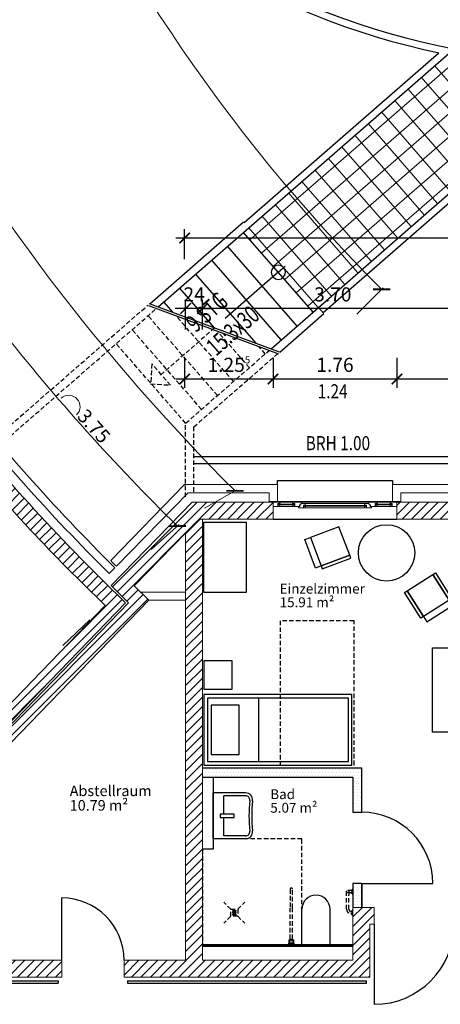
# Model space of a CAD drawing. Units: millimetres. Extents: x -8526732 to -8447603, y 1320045 to 1412350.
# Drawn here: x -8476396 to -8470425, y 1337788 to 1351761 of the extents above; entities that cross this region are included whole.
import ezdxf
from ezdxf.enums import TextEntityAlignment as Align

# ---------------------------------------------------------------- set-up
doc = ezdxf.new("R2010")
doc.units = ezdxf.units.MM
doc.header["$LTSCALE"] = 20
doc.linetypes.add('RIB_LT_4_S2_C0', pattern=[0])
doc.linetypes.add('VERDECKT', pattern=[9.525, 6.35, -3.175])
for name, color, linetype in [('A_AUSSENANLAGEN', 8, 'Continuous'), ('A_Bemassung', 28, 'Continuous'), ('A_FENSTER', 45, 'Continuous'), ('A_HANDLAUF', 12, 'Continuous'), ('A_MOEBEL', 28, 'Continuous'), ('A_SYMBOL-SANITAER', 127, 'Continuous'), ('A_TEXT', 7, 'Continuous'), ('A_TEXT @ 0.25', 7, 'Continuous'), ('A_TREPPE', 38, 'Continuous'), ('A_TUER', 46, 'Continuous'), ('A_WAND SANIERUNG', 1, 'Continuous'), ('A_WAND SANIERUNG @ 1', 1, 'Continuous'), ('A_WAND-DAEMMUNG', 4, 'Continuous'), ('A_WAND-I-LEICHT', 134, 'Continuous'), ('A_WAND-I-TRAGEND', 102, 'Continuous'), ('A_WAND-I_TR_SCHRAFF', 142, 'Continuous'), ('A_WAND-LEICHT', 102, 'Continuous'), ('A_WAND_A_TR_SCHRAFF', 133, 'Continuous'), ('A_WAND_A_TRAGEND', 244, 'Continuous')]:
    doc.layers.add(name, color=color, linetype=linetype)
for name, color, linetype, lineweight in [('A_Raum-Txt-Name', 7, 'Continuous', 18), ('A_Raum-Txt-Nummer', 7, 'Continuous', 18), ('A_Raum-Txt-Werte', 7, 'Continuous', 18), ('A_SCHRAFFUR', 8, 'Continuous', 0)]:
    doc.layers.add(name, color=color, linetype=linetype, lineweight=lineweight)
doc.styles.add('BemIsocpeur', font='isocpeur.ttf')
doc.styles.add('Isocp', font='isocp.shx', dxfattribs={"width": 0.8})

# ---------------------------------------------------------------- blocks, each defined once
blk = doc.blocks.new('BAUTEILLISTEN_Raum_1_100')
at = {"layer": 'A_Raum-Txt-Name', "color": 0, "linetype": 'ByBlock', "style": 'BemIsocpeur'}
blk.add_attdef('RAUM:NAME', (0, -1.1), '', height=0.8, dxfattribs=at)
at = {"layer": 'A_Raum-Txt-Nummer', "color": 0, "linetype": 'ByBlock', "style": 'BemIsocpeur'}
blk.add_attdef('RAUM:NUMMER', (0, 0), '', height=0.8, dxfattribs=at)
at = {"layer": 'A_Raum-Txt-Werte', "color": 0, "linetype": 'ByBlock', "style": 'BemIsocpeur'}
blk.add_attdef('RAUM:NETTOFLÄCHE', (0, -2.2), '', height=0.8, dxfattribs=at)
blk = doc.blocks.new('*U22')
at = {"layer": 'A_TEXT @ 0.25', "color": 7, "linetype": 'Continuous', "lineweight": 15, "ltscale": 2}
ref = blk.add_blockref('BAUTEILLISTEN_Raum_1_100', (0, 0), dxfattribs=dict(at, xscale=0.25, yscale=0.25, zscale=0.25))
ref.add_attrib('RAUM:NETTOFLÄCHE', '10.79 m²', (0, -0.55), dxfattribs={"layer": 'A_Raum-Txt-Werte', "color": 0, "linetype": 'ByBlock', "height": 0.2, "style": 'BemIsocpeur'})
ref.add_attrib('RAUM:NAME', 'Abstellraum', (0, -0.275), dxfattribs={"layer": 'A_Raum-Txt-Name', "color": 0, "linetype": 'ByBlock', "height": 0.2, "style": 'BemIsocpeur'})
blk = doc.blocks.new('_ArchTick')
at = {"color": 0, "const_width": 0.15}
blk.add_lwpolyline([(-0.5, -0.5), (0.5, 0.5)], dxfattribs=at)

msp = doc.modelspace()

# ---------------------------------------------------------------- hatches: boundary and pattern name
h = msp.add_hatch()
h.set_pattern_fill('DOTS', color=256, scale=25)
h.set_pattern_definition([(0, (-8472829.774, 1370324.847), (19.84375, 39.6875), [0, -39.6875])])
h.paths.add_polyline_path([(-8471540.1321, 1341137.623), (-8473800.1325, 1341137.6236), (-8473800.1325, 1341012.6236), (-8471665.1322, 1341012.623), (-8471665.1323, 1340512.6233), (-8471540.1323, 1340512.6233)])
h.paths.add_polyline_path([(-8471540.1325, 1339502.6233), (-8471665.1325, 1339502.6233), (-8471665.1325, 1339162.6258), (-8471540.1326, 1339162.6258)])
at = {"layer": 'A_SCHRAFFUR'}
h = msp.add_hatch(dxfattribs=at)
h.set_pattern_fill('ANSI37', scale=2000, angle=94, style=0)
h.set_pattern_definition([(221, (-8515632.38, 1337857.11), (-164.0148, 188.6774), []), (131, (-8515632.38, 1337857.11), (188.6774, 164.0148), [])])
edge = h.paths.add_edge_path()
edge.add_line((-8473217.7305, 1348751.0808), (-8472231.6337, 1347620.7679))
edge.add_line((-8472231.6337, 1347620.7679), (-8468171.8024, 1351162.6234))
edge.add_arc((-8468253.9847, 1361699.9379), 10537.6349, 259.18671083, 270.44685051, ccw=False)
edge.add_line((-8470230.9413, 1351349.4117), (-8473217.7305, 1348751.0808))
at = {"layer": 'A_WAND-I_TR_SCHRAFF', "lineweight": 15, "ltscale": 2}
h = msp.add_hatch(dxfattribs=at)
h.set_pattern_fill('ANSI31', scale=30, style=0)
h.set_pattern_definition([(45, (-8481425.13, 1329537.62), (-67.3519, 67.3519), [])])
h.paths.add_polyline_path([(-8471425.1344, 1338922.6262), (-8471362.6344, 1338922.6262), (-8471362.6344, 1339162.6262), (-8471665.1344, 1339162.6262), (-8471665.1344, 1338412.6262), (-8473800.1344, 1338412.6262), (-8473800.1344, 1344672.6242), (-8473847.9174, 1344672.6242), (-8474040.1344, 1344475.3081), (-8474040.1344, 1338412.6262), (-8474915.1344, 1338412.6262), (-8474915.1344, 1338172.6262), (-8471425.1344, 1338172.6262)])
h = msp.add_hatch(dxfattribs=at)
h.set_pattern_fill('ANSI31', scale=30, style=0)
h.set_pattern_definition([(45, (-8481425.13, 1329537.62), (-67.3519, 67.3519), [])])
h.paths.add_polyline_path([(-8475800.1325, 1338172.6258), (-8475800.1325, 1338412.6258), (-8477665.2265, 1338412.6258), (-8477665.2265, 1338172.6258)])
at = {"layer": 'A_WAND_A_TR_SCHRAFF', "lineweight": 15, "ltscale": 2}
h = msp.add_hatch(dxfattribs=at)
h.set_pattern_fill('ANSI31', scale=30, style=0)
h.set_pattern_definition([(45, (-8479968.77, 1338371.36), (-67.3519, 67.3519), [])])
edge = h.paths.add_edge_path()
edge.add_line((-8477622.4295, 1346495.4428), (-8477805.9625, 1346349.6768))
edge.add_arc((-8450062.8103, 1367925.5122), 35145.4005, 217.87218833, 218.40094319)
edge.add_arc((-8450078.4854, 1367913.0877), 35125.3986, 218.40094307, 218.92989865)
edge.add_arc((-8456176.7708, 1363309.2479), 27489.6803, 219.45217338, 223.10830749)
edge.add_arc((-8456419.5449, 1363089.1195), 27162.0091, 223.11927469, 226.31291188)
edge.add_line((-8475180.8735, 1343447.6508), (-8479968.7655, 1338496.3908))
edge.add_line((-8479968.7655, 1338496.3908), (-8479839.2785, 1338371.3558))
edge.add_line((-8474893.2855, 1343486.1118), (-8479839.2785, 1338371.3558))
edge.add_arc((-8454357.3732, 1364852.1978), 29635.0013, 225.51799444, 226.13501111, ccw=False)
edge.add_arc((-8454357.3732, 1364852.1978), 29635.0013, 218.27438889, 225.51799444, ccw=False)
h = msp.add_hatch(dxfattribs=at)
h.set_pattern_fill('ANSI31', scale=30, style=0)
h.set_pattern_definition([(45, (-8514392.37, 1329047.62), (-67.35192, 67.35192), [])])
h.paths.add_polyline_path([(-8474852.0475, 1343485.5988), (-8479817.6525, 1338350.5629, 0.0012245152), (-8479687.541, 1338226.1753), (-8476665.1325, 1341351.7118), (-8474564.5525, 1343523.9648), (-8474768.8315, 1343727.2778), (-8473847.9155, 1344672.6238), (-8472800.1325, 1344672.6238), (-8472800.1325, 1344912.6238), (-8473949.1735, 1344912.6238), (-8475099.4495, 1343731.8318)])
h = msp.add_hatch(dxfattribs=at)
h.set_pattern_fill('ANSI31', scale=30, style=0)
h.set_pattern_definition([(45, (-8483435.13, 1328297.63), (-67.35192, 67.35192), [])])
h.paths.add_polyline_path([(-8469987.6325, 1344672.6238), (-8468925.1325, 1344672.6238), (-8468925.1325, 1344912.6238), (-8471040.1325, 1344912.6238), (-8471040.1325, 1344672.6238)])

# ---------------------------------------------------------------- linework, layer by layer
at = {"color": 7, "const_width": 26.25}
for points in [[(-8471382.1409, 1347934.2639), (-8471134.6535, 1347934.3871)], [(-8473463.0318, 1345074.3119), (-8473215.5445, 1345074.4352)], [(-8474281.2744, 1344572.7897), (-8474033.7971, 1344575.0271)]]:
    msp.add_lwpolyline(points, dxfattribs=at)
at = {"layer": 'A_AUSSENANLAGEN', "color": 7, "linetype": 'Continuous'}
for p, q in [((-8473208.1204, 1348882.1542), (-8470447.1424, 1351290.8832)), ((-8473142.3804, 1348806.8002), (-8470228.4804, 1351348.9422)), ((-8472338.0264, 1347517.9282), (-8468160.3364, 1351162.6242)), ((-8472090.5404, 1347601.1322), (-8468122.8454, 1351062.6242)), ((-8473925.1344, 1345562.6242), (-8453876.0605, 1345562.6242)), ((-8473925.1344, 1345462.6242), (-8453775.1344, 1345462.6242))]:
    msp.add_line(p, q, dxfattribs=at)
for points in [[(-8478859.2254, 1361662.6242, 0.354551), (-8470447.1424, 1351290.8828)], [(-8478759.2254, 1361662.6242, 0.359974), (-8470228.4803, 1351348.9423)]]:
    msp.add_lwpolyline(points, format="xyb", dxfattribs=at)
at = {"layer": 'A_Bemassung', "color": 7, "linetype": 'Continuous', "lineweight": -3, "ltscale": 2}
for p, q in [((-8474054.6475, 1348362.6238), (-8474054.6475, 1348787.6238)), ((-8454050.1325, 1348662.6238), (-8474179.6475, 1348662.6238)), ((-8474040.1325, 1347362.6238), (-8474040.1325, 1347787.6238)), ((-8473800.1325, 1347362.6238), (-8473800.1325, 1347787.6238)), ((-8473800.1325, 1347362.6238), (-8473800.1325, 1347787.6238)), ((-8474040.1325, 1347662.6238), (-8474190.1325, 1347662.6238)), ((-8473800.1325, 1347662.6238), (-8474040.1325, 1347662.6238)), ((-8469977.6325, 1347662.6238), (-8473925.1325, 1347662.6238)), ((-8473800.1325, 1347662.6238), (-8473650.1325, 1347662.6238)), ((-8474054.6475, 1346962.6238), (-8474054.6475, 1346537.6238)), ((-8472800.1325, 1346962.6238), (-8472800.1325, 1346537.6238)), ((-8472800.1325, 1346962.6238), (-8472800.1325, 1346537.6238)), ((-8471040.1325, 1346962.6238), (-8471040.1325, 1346537.6238)), ((-8471040.1325, 1346962.6238), (-8471040.1325, 1346537.6238)), ((-8474179.6475, 1346662.6238), (-8472675.1325, 1346662.6238)), ((-8472925.1325, 1346662.6238), (-8470915.1325, 1346662.6238)), ((-8471165.1325, 1346662.6238), (-8468800.1325, 1346662.6238))]:
    msp.add_line(p, q, dxfattribs=at)
at = {"layer": 'A_Bemassung', "color": 7, "lineweight": 15, "ltscale": 2}
for p, q in [((-8471611.7744, 1347580.596), (-8471236.3111, 1347956.4336)), ((-8473774.4293, 1344828.0969), (-8473312.0918, 1345089.7658)), ((-8474529.7137, 1344240.0168), (-8474134.2747, 1344594.7766)), ((-8475398.1898, 1343244.1236), (-8475785.9406, 1342880.9764))]:
    msp.add_line(p, q, dxfattribs=at)
for centre, radius, start, end in [((-8454357.3715, 1364852.1988), 23913.5758, 134.97146531, 225.02853469), ((-8452571.3086, 1365863.0562), 29385.0013, 193.98852669, 225.02853469), ((-8453392.7281, 1365717.6087), 29635.0013, 218.27441114, 225.51796084)]:
    msp.add_arc(centre, radius, start, end, dxfattribs=at)
at = {"layer": 'A_Bemassung', "color": 7, "linetype": 'Continuous', "lineweight": 15, "ltscale": 2}
msp.add_arc((-8475698.6901, 1346270.536), 160, 311.8961704, 131.8961704, dxfattribs=at)
at = {"layer": 'A_FENSTER', "color": 7}
for points in [[(-8472737.5925, 1345162.6238), (-8472737.5925, 1345222.6238), (-8471102.6725, 1345222.6238), (-8471102.6725, 1345162.6238)], [(-8472737.5925, 1344922.6238), (-8471102.6725, 1344922.6238)], [(-8472800.1325, 1344672.6238), (-8471040.1325, 1344672.6238)]]:
    msp.add_lwpolyline(points, dxfattribs=at)
at = {"layer": 'A_FENSTER', "color": 7, "lineweight": 15, "ltscale": 2}
for points in [[(-8472800.1325, 1344912.6238), (-8472800.1325, 1344852.6208)], [(-8472800.1325, 1344912.6238), (-8472707.1225, 1344912.6228)], [(-8472800.1325, 1344852.6208), (-8472729.6775, 1344852.6208)], [(-8472757.6575, 1344852.6198), (-8472800.1325, 1344852.6208)], [(-8472729.6785, 1344852.6198), (-8472729.6775, 1344892.6198)], [(-8472729.6785, 1344887.6208), (-8472492.5765, 1344887.6208)], [(-8472729.6785, 1344877.6218), (-8472492.5765, 1344877.6218)], [(-8472729.6785, 1344857.7738), (-8472725.8765, 1344857.7738)], [(-8472700.1325, 1344892.6328), (-8472729.6775, 1344892.6198)], [(-8472700.1335, 1344872.6118), (-8472729.6775, 1344872.6198)], [(-8472725.8765, 1344857.7738), (-8472725.8765, 1344852.6218)], [(-8472725.8765, 1344852.6218), (-8472707.1225, 1344852.6208)], [(-8472700.1325, 1344892.6328), (-8472707.1225, 1344912.6228)], [(-8472700.1335, 1344872.6118), (-8472707.1225, 1344852.6208)], [(-8472707.1225, 1344852.6208), (-8472515.1315, 1344852.6188)], [(-8472707.1215, 1344912.6208), (-8472515.1305, 1344912.6198)], [(-8472522.1215, 1344892.6308), (-8472515.1315, 1344912.6208)], [(-8472522.1215, 1344892.6308), (-8472492.5765, 1344892.6188)], [(-8472522.1215, 1344872.6098), (-8472492.5765, 1344872.6188)], [(-8472522.1215, 1344872.6098), (-8472515.1315, 1344852.6188)], [(-8472515.1315, 1344912.6208), (-8472395.1315, 1344912.6208)], [(-8472496.3775, 1344852.6198), (-8472515.1315, 1344852.6188)], [(-8472496.3775, 1344857.7728), (-8472496.3775, 1344852.6198)], [(-8472492.5745, 1344857.7728), (-8472496.3775, 1344857.7728)], [(-8472492.5755, 1344852.6188), (-8472492.5765, 1344892.6188)], [(-8472490.1305, 1344852.6188), (-8472420.1325, 1344852.6208)], [(-8472436.6145, 1344832.6218), (-8472439.9725, 1344852.7528)], [(-8472436.6145, 1344832.6218), (-8472367.6855, 1344832.6208)], [(-8472425.1325, 1344852.6198), (-8472425.1305, 1344877.9808)], [(-8472425.1305, 1344877.9808), (-8472404.6225, 1344877.9788)], [(-8472420.1325, 1344852.6208), (-8472420.1315, 1344877.9808)], [(-8472404.6225, 1344892.6238), (-8472345.1305, 1344892.6238)], [(-8472404.6225, 1344877.9788), (-8472404.6225, 1344892.6238)], [(-8472395.1315, 1344912.6208), (-8471445.1285, 1344912.6208)], [(-8472388.1415, 1344892.6308), (-8472395.1315, 1344912.6208)], [(-8472367.6865, 1344832.6198), (-8472367.6855, 1344872.6208)], [(-8472367.6865, 1344857.6228), (-8471472.5795, 1344857.6228)], [(-8472367.6865, 1344837.7748), (-8472363.8845, 1344837.7748)], [(-8472338.1405, 1344872.6338), (-8472367.6855, 1344872.6208)], [(-8472367.6855, 1344867.6218), (-8471472.5795, 1344867.6218)], [(-8472338.1405, 1344852.6118), (-8472367.6855, 1344852.6208)], [(-8472363.8845, 1344837.7748), (-8472363.8845, 1344832.6228)], [(-8472363.8845, 1344832.6228), (-8472345.1305, 1344832.6208)], [(-8472338.1405, 1344872.6338), (-8472345.1305, 1344892.6238)], [(-8472338.1405, 1344852.6118), (-8472345.1305, 1344832.6208)], [(-8472345.1305, 1344832.6208), (-8471495.1375, 1344832.6218)], [(-8472345.1285, 1344892.6198), (-8471486.6665, 1344892.6208)], [(-8471502.1245, 1344872.6238), (-8471495.1335, 1344892.6138)], [(-8471502.1245, 1344872.6238), (-8471472.5795, 1344872.6108)], [(-8471502.1235, 1344852.6018), (-8471472.5795, 1344852.6108)], [(-8471502.1235, 1344852.6018), (-8471495.1345, 1344832.6108)], [(-8471476.3795, 1344832.6128), (-8471495.1345, 1344832.6108)], [(-8471435.6415, 1344892.6138), (-8471495.1335, 1344892.6138)], [(-8471476.3795, 1344837.7648), (-8471476.3795, 1344832.6128)], [(-8471472.5785, 1344837.7638), (-8471476.3795, 1344837.7648)], [(-8471472.5785, 1344832.6108), (-8471472.5795, 1344872.6108)], [(-8471403.6505, 1344832.6118), (-8471472.5795, 1344832.6118)], [(-8471452.1235, 1344892.6208), (-8471445.1325, 1344912.6108)], [(-8471325.1335, 1344912.6108), (-8471445.1325, 1344912.6108)], [(-8471435.6425, 1344877.9688), (-8471435.6415, 1344892.6138)], [(-8471415.1345, 1344877.9708), (-8471435.6425, 1344877.9688)], [(-8471420.1325, 1344852.6108), (-8471420.1335, 1344877.9708)], [(-8471347.6895, 1344852.6088), (-8471420.1325, 1344852.6108)], [(-8471415.1325, 1344852.6098), (-8471415.1345, 1344877.9708)], [(-8471403.6505, 1344832.6118), (-8471400.2915, 1344852.7438)], [(-8471347.6895, 1344852.6088), (-8471347.6885, 1344892.6088)], [(-8471347.6895, 1344857.7628), (-8471343.8875, 1344857.7628)], [(-8471318.1435, 1344892.6218), (-8471347.6885, 1344892.6088)], [(-8471347.6885, 1344887.6228), (-8471110.5785, 1344887.6208)], [(-8471347.6885, 1344877.6238), (-8471110.5785, 1344877.6208)], [(-8471318.1435, 1344872.5998), (-8471347.6885, 1344872.6088)], [(-8471343.8875, 1344857.7628), (-8471343.8875, 1344852.6098)], [(-8471343.8875, 1344852.6098), (-8471325.1335, 1344852.6088)], [(-8471325.1365, 1344912.6208), (-8471133.1345, 1344912.6198)], [(-8471318.1435, 1344892.6218), (-8471325.1335, 1344912.6108)], [(-8471318.1435, 1344872.5998), (-8471325.1335, 1344852.6088)], [(-8471325.1285, 1344852.6228), (-8471133.1345, 1344852.6198)], [(-8471140.1235, 1344892.6328), (-8471133.1335, 1344912.6228)], [(-8471140.1235, 1344892.6328), (-8471110.5785, 1344892.6208)], [(-8471140.1235, 1344872.6118), (-8471110.5785, 1344872.6198)], [(-8471140.1235, 1344872.6118), (-8471133.1345, 1344852.6198)], [(-8471114.3795, 1344852.6218), (-8471133.1345, 1344852.6198)], [(-8471040.1325, 1344912.6238), (-8471133.1335, 1344912.6228)], [(-8471110.5775, 1344857.7748), (-8471114.3795, 1344857.7738)], [(-8471114.3795, 1344857.7738), (-8471114.3795, 1344852.6218)], [(-8471110.5775, 1344852.6198), (-8471110.5785, 1344892.6208)], [(-8471040.1365, 1344852.6208), (-8471110.5785, 1344852.6208)], [(-8471040.1325, 1344912.6248), (-8471040.1365, 1344852.6208)]]:
    msp.add_lwpolyline(points, dxfattribs=at)
at = {"layer": 'A_HANDLAUF', "color": 7, "linetype": 'Continuous'}
for p, q in [((-8477615.2265, 1338122.6258), (-8475850.1325, 1338122.6258)), ((-8477615.2265, 1338087.6258), (-8475850.1325, 1338087.6258)), ((-8475850.1325, 1338122.6258), (-8475850.1325, 1338087.6258)), ((-8474865.1325, 1338122.6258), (-8471475.1325, 1338122.6258)), ((-8474865.1325, 1338122.6258), (-8474865.1325, 1338087.6258)), ((-8474865.1325, 1338087.6258), (-8471475.1325, 1338087.6258)), ((-8471475.1325, 1338087.6258), (-8471475.1325, 1338122.6258))]:
    msp.add_line(p, q, dxfattribs=at)
at = {"layer": 'A_MOEBEL', "color": 7}
msp.add_line((-8473000.1318, 1341232.1024), (-8473000.1323, 1342132.1024), dxfattribs=at)
for points in [[(-8473180.1388, 1344632.1012), (-8473180.1383, 1343632.1012), (-8473780.1383, 1343632.1009), (-8473780.1388, 1344632.1009)], [(-8470185.1325, 1342847.3997), (-8470185.132, 1341647.3997), (-8470535.132, 1341647.3996), (-8470535.1325, 1342847.3996)], [(-8471680.1318, 1341182.103), (-8471680.1323, 1342182.103), (-8473780.1323, 1342182.1021), (-8473780.1318, 1341182.1021)], [(-8471730.1318, 1341232.103), (-8471730.1323, 1342132.103), (-8473730.1323, 1342132.1021), (-8473730.1318, 1341232.1021)], [(-8473280.1319, 1341332.1023), (-8473280.1322, 1342032.1023), (-8473680.1322, 1342032.1021), (-8473680.1319, 1341332.1021)]]:
    msp.add_lwpolyline(points, close=True, dxfattribs=at)
at = {"layer": 'A_MOEBEL', "color": 7, "linetype": 'RIB_LT_4_S2_C0', "elevation": -167371.5004}
for points in [[(-8472268.9943, 1344413.2616), (-8472116.1863, 1344007.9877), (-8471710.9123, 1344160.7957), (-8471863.7204, 1344566.0697), (-8472268.9943, 1344413.2616)], [(-8472116.1863, 1344007.9877), (-8472197.241, 1343977.4261), (-8472350.0491, 1344382.7), (-8472268.9943, 1344413.2616), (-8472116.1863, 1344007.9877)], [(-8472100.9054, 1343967.4603), (-8471695.6315, 1344120.2683), (-8471710.9123, 1344160.7957), (-8472116.1863, 1344007.9877), (-8472100.9054, 1343967.4603)]]:
    msp.add_lwpolyline(points, dxfattribs=at)
at = {"layer": 'A_MOEBEL', "color": 7, "linetype": 'RIB_LT_4_S2_C0'}
for points in [[(-8470297.9162, 1343520.8576), (-8470664.0643, 1343289.486), (-8470895.4359, 1343655.6341), (-8470529.2878, 1343887.0057), (-8470297.9162, 1343520.8576)], [(-8470297.9162, 1343520.8576), (-8470529.2878, 1343887.0057), (-8470492.673, 1343910.1429), (-8470261.3014, 1343543.9948), (-8470297.9162, 1343520.8576)], [(-8470700.6791, 1343266.3488), (-8470932.0507, 1343632.4969), (-8470895.4359, 1343655.6341), (-8470664.0643, 1343289.486), (-8470700.6791, 1343266.3488)], [(-8470664.0643, 1343289.486), (-8470617.79, 1343216.2564), (-8470251.6419, 1343447.628), (-8470297.9162, 1343520.8576), (-8470664.0643, 1343289.486)]]:
    msp.add_lwpolyline(points, dxfattribs=at)
at = {"layer": 'A_MOEBEL', "color": 7, "linetype": 'VERDECKT', "ltscale": 0.5}
msp.add_lwpolyline([(-8472700.1335, 1343232.1017), (-8472700.1331, 1341182.102), (-8471650.1325, 1341182.1022), (-8471650.133, 1343232.1019)], close=True, dxfattribs=at)
at = {"layer": 'A_MOEBEL', "color": 7, "elevation": -167371.5004}
msp.add_lwpolyline([(-8473780.139, 1342662.1021), (-8473780.1388, 1342262.1021), (-8473380.1388, 1342262.1023), (-8473380.139, 1342662.1023)], close=True, dxfattribs=at)
at = {"layer": 'A_MOEBEL', "color": 7, "linetype": 'Continuous'}
msp.add_circle((-8471187.6231, 1344194.437, -167371.5004), 400, dxfattribs=at)
at = {"layer": 'A_SYMBOL-SANITAER', "color": 7}
for p, q in [((-8473650.1325, 1340137.6233), (-8473650.1325, 1340787.6233)), ((-8473189.5908, 1340787.6233), (-8473650.1325, 1340787.6233)), ((-8473189.5908, 1340747.6233), (-8473500.1325, 1340747.6233)), ((-8473500.1325, 1340487.6233), (-8473500.1325, 1340747.6233)), ((-8473500.1325, 1340177.6233), (-8473500.1325, 1340437.6233)), ((-8473189.5908, 1340137.6233), (-8473650.1325, 1340137.6233)), ((-8473189.5908, 1340177.6233), (-8473500.1325, 1340177.6233)), ((-8472390.1325, 1338637.6233), (-8472390.1325, 1339137.6233)), ((-8471990.1325, 1338637.6233), (-8471990.1325, 1339137.6233)), ((-8472390.1325, 1338637.6233), (-8471990.1325, 1338637.6233))]:
    msp.add_line(p, q, dxfattribs=at)
at = {"layer": 'A_SYMBOL-SANITAER', "color": 7, "linetype": 'VERDECKT', "ltscale": 0.5}
for p, q in [((-8472390.1325, 1340137.6233), (-8473650.1325, 1340137.6233)), ((-8472390.1325, 1338637.6233), (-8472390.1325, 1340137.6233)), ((-8473800.1325, 1339987.6234), (-8473800.1325, 1338637.6233)), ((-8472556.6325, 1339421.1233), (-8472556.6325, 1339152.6233)), ((-8472523.6325, 1339152.6233), (-8472523.6325, 1339421.1233)), ((-8471755.1327, 1339136.1045), (-8471755.1327, 1339387.6233)), ((-8471677.1327, 1339404.1045), (-8471738.6327, 1339404.1045)), ((-8471722.1327, 1339371.1045), (-8471726.9654, 1339375.9373)), ((-8471677.1327, 1339371.1045), (-8471722.1327, 1339371.1045)), ((-8471722.1327, 1339371.1045), (-8471722.1327, 1339339.1045)), ((-8471690.1327, 1339404.1045), (-8471677.1327, 1339404.1045)), ((-8471690.1327, 1339371.1045), (-8471677.1327, 1339371.1045)), ((-8471677.1327, 1339354.6045), (-8471677.1327, 1339420.6045)), ((-8471675.1327, 1339422.6045), (-8471665.1327, 1339422.6045)), ((-8471675.1327, 1339352.6045), (-8471665.1327, 1339352.6045)), ((-8471665.1327, 1339352.6045), (-8471665.1327, 1339422.6045)), ((-8473400.1388, 1339137.6027), (-8473500.1387, 1339237.6027)), ((-8473300.1388, 1339137.6026), (-8473200.1387, 1339237.6026)), ((-8471722.1327, 1339136.1045), (-8471722.1327, 1339339.1045)), ((-8473400.1388, 1339037.6027), (-8473400.1388, 1339137.6027)), ((-8473400.1388, 1339137.6027), (-8473300.1388, 1339137.6026)), ((-8473325.0525, 1339115.7275), (-8473375.0525, 1339115.7275)), ((-8473375.0525, 1339115.7275), (-8473375.0525, 1339109.4775)), ((-8473325.0525, 1339112.6025), (-8473375.0525, 1339112.6025)), ((-8473375.0525, 1339109.4775), (-8473325.0525, 1339109.4775)), ((-8473325.0525, 1339090.7275), (-8473375.0525, 1339090.7275)), ((-8473375.0525, 1339090.7275), (-8473375.0525, 1339084.4775)), ((-8473325.0525, 1339087.6025), (-8473375.0525, 1339087.6025)), ((-8473375.0525, 1339084.4775), (-8473325.0525, 1339084.4775)), ((-8473325.0525, 1339065.7275), (-8473375.0525, 1339065.7275)), ((-8473375.0525, 1339065.7275), (-8473375.0525, 1339059.4775)), ((-8473325.0525, 1339109.4775), (-8473325.0525, 1339115.7275)), ((-8473325.0525, 1339084.4775), (-8473325.0525, 1339090.7275)), ((-8473325.0525, 1339059.4775), (-8473325.0525, 1339065.7275)), ((-8473300.1388, 1339137.6026), (-8473300.1388, 1339037.6026)), ((-8472556.6325, 1338713.1233), (-8472556.6325, 1339152.6233)), ((-8472523.6325, 1338713.1233), (-8472523.6325, 1339152.6233)), ((-8471677.1327, 1339104.1045), (-8471690.1327, 1339104.1045)), ((-8471677.1327, 1339071.1045), (-8471690.1327, 1339071.1045)), ((-8471677.1327, 1339054.6045), (-8471677.1327, 1339120.6045)), ((-8471675.1327, 1339122.6045), (-8471665.1327, 1339122.6045)), ((-8471665.1327, 1339052.6045), (-8471665.1327, 1339122.6045)), ((-8473400.1388, 1339037.6027), (-8473500.1388, 1338937.6027)), ((-8473300.1388, 1339037.6026), (-8473400.1388, 1339037.6027)), ((-8473325.0525, 1339062.6025), (-8473375.0525, 1339062.6025)), ((-8473375.0525, 1339059.4775), (-8473325.0525, 1339059.4775)), ((-8473300.1388, 1339037.6026), (-8473200.1388, 1338937.6026)), ((-8471675.1327, 1339052.6045), (-8471665.1327, 1339052.6045)), ((-8472579.1325, 1338652.6233), (-8472579.1325, 1338642.6233)), ((-8472577.6325, 1338654.1233), (-8472502.6325, 1338654.1233)), ((-8472577.1325, 1338701.3733), (-8472577.1325, 1338678.6233)), ((-8472577.1325, 1338701.3733), (-8472560.6325, 1338701.3733)), ((-8472577.1325, 1338678.6233), (-8472577.1325, 1338654.1233)), ((-8472560.6325, 1338678.6233), (-8472560.6325, 1338701.3733)), ((-8472556.6325, 1338701.1233), (-8472560.6325, 1338701.1233)), ((-8472560.6325, 1338654.1233), (-8472560.6325, 1338678.6233)), ((-8472519.6325, 1338656.1233), (-8472560.6325, 1338656.1233)), ((-8472556.6325, 1338713.1233), (-8472523.6325, 1338713.1233)), ((-8472556.6325, 1338701.1233), (-8472556.6325, 1338713.1233)), ((-8472556.6325, 1338713.1233), (-8472523.6325, 1338713.1233)), ((-8472556.6325, 1338656.1233), (-8472556.6325, 1338654.1233)), ((-8472523.6325, 1338701.1233), (-8472523.6325, 1338713.1233)), ((-8472519.6325, 1338701.1233), (-8472523.6325, 1338701.1233)), ((-8472523.6325, 1338656.1233), (-8472523.6325, 1338654.1233)), ((-8472519.6325, 1338701.3733), (-8472519.6325, 1338678.6233)), ((-8472519.6325, 1338701.3733), (-8472503.1325, 1338701.3733)), ((-8472519.6325, 1338678.6233), (-8472519.6325, 1338654.1233)), ((-8472503.1325, 1338678.6233), (-8472503.1325, 1338701.3733)), ((-8472503.1325, 1338654.1233), (-8472503.1325, 1338678.6233)), ((-8472501.1325, 1338642.6233), (-8472501.1325, 1338652.6233)), ((-8473800.1325, 1338637.6233), (-8472390.1325, 1338637.6233)), ((-8472579.1325, 1338642.6233), (-8472579.1325, 1338637.6233)), ((-8472579.1325, 1338637.6233), (-8472577.6325, 1338637.6233)), ((-8472577.6325, 1338637.6233), (-8472502.6325, 1338637.6233)), ((-8472502.6325, 1338637.6233), (-8472501.1325, 1338637.6233)), ((-8472501.1325, 1338637.6233), (-8472501.1325, 1338642.6233))]:
    msp.add_line(p, q, dxfattribs=at)
at = {"layer": 'A_SYMBOL-SANITAER', "color": 7}
msp.add_lwpolyline([(-8473550.1325, 1340437.6233), (-8473350.1325, 1340437.6233), (-8473350.1325, 1340487.6233), (-8473550.1325, 1340487.6233), (-8473550.1325, 1340437.6233)], dxfattribs=at)
at = {"layer": 'A_SYMBOL-SANITAER', "color": 7, "linetype": 'VERDECKT', "ltscale": 0.5}
msp.add_circle((-8471738.6327, 1339387.6045), 16.5, dxfattribs=at)
at = {"layer": 'A_SYMBOL-SANITAER', "color": 7}
for centre, radius, start, end in [((-8473189.5908, 1340687.6233), 100, 354.03343557, 90), ((-8473189.5908, 1340687.6233), 60, 354.03343557, 90), ((-8471036.7753, 1340462.6233), 2104.5414, 174.03343557, 185.96656443), ((-8471036.7753, 1340462.6233), 2064.5414, 174.03343557, 185.96656443), ((-8473189.5908, 1340237.6233), 100, 270, 5.96656443), ((-8473189.5908, 1340237.6233), 60, 270, 5.96656443), ((-8472190.1325, 1339137.6233), 200, 0, 180)]:
    msp.add_arc(centre, radius, start, end, dxfattribs=at)
at = {"layer": 'A_SYMBOL-SANITAER', "color": 7, "linetype": 'VERDECKT', "ltscale": 0.5}
for centre, radius, start, end in [((-8472540.1325, 1339421.1233), 16.5, 0, 180), ((-8471675.1327, 1339420.6045), 2, 90, 180), ((-8471675.1327, 1339354.6045), 2, 180, 270), ((-8471690.1327, 1339136.1045), 65, 180, 270), ((-8471690.1327, 1339136.1045), 32, 180, 270), ((-8471675.1327, 1339120.6045), 2, 90, 180), ((-8471675.1327, 1339054.6045), 2, 180, 270), ((-8472577.6325, 1338652.6233), 1.5, 90, 180), ((-8472502.6325, 1338652.6233), 1.5, 0, 90)]:
    msp.add_arc(centre, radius, start, end, dxfattribs=at)
msp.add_open_spline([(-8472556.6325, 1338701.1233), (-8472556.6325, 1338701.1233), (-8472556.5243, 1338701.0436), (-8472556.0845, 1338700.724), (-8472555.7529, 1338700.4843), (-8472554.8954, 1338699.8801), (-8472554.3687, 1338699.5152), (-8472553.1725, 1338698.7192), (-8472552.503, 1338698.2884), (-8472551.0833, 1338697.4274), (-8472550.2773, 1338696.9632), (-8472548.5206, 1338696.053), (-8472547.57, 1338695.6075), (-8472545.5657, 1338694.8303), (-8472544.51, 1338694.4992), (-8472542.8862, 1338694.1572), (-8472542.3382, 1338694.0689), (-8472541.237, 1338693.9504), (-8472540.6838, 1338693.9204), (-8472539.5813, 1338693.9204), (-8472539.0281, 1338693.9504), (-8472537.9268, 1338694.0689), (-8472537.3788, 1338694.1572), (-8472535.755, 1338694.4992), (-8472534.6993, 1338694.8303), (-8472532.6951, 1338695.6075), (-8472531.7445, 1338696.053), (-8472529.9878, 1338696.9632), (-8472529.1817, 1338697.4274), (-8472527.762, 1338698.2884), (-8472527.0925, 1338698.7192), (-8472525.8963, 1338699.5152), (-8472525.3696, 1338699.8801), (-8472524.5121, 1338700.4843), (-8472524.1806, 1338700.724), (-8472523.7407, 1338701.0436), (-8472523.6325, 1338701.1233), (-8472523.6325, 1338701.1233)], degree=3, knots=[26.2158811867, 26.2158811867, 26.2158811867, 26.2158811867, 29.4622992229, 29.4622992229, 32.7087172591, 32.7087172591, 35.9551352954, 35.9551352954, 39.2015533316, 39.2015533316, 42.509105592, 42.509105592, 45.8166578525, 45.8166578525, 49.1242101129, 49.1242101129, 50.7779862432, 50.7779862432, 52.4317623734, 52.4317623734, 54.0855385036, 54.0855385036, 55.7393146338, 55.7393146338, 59.0468668943, 59.0468668943, 62.3544191547, 62.3544191547, 65.6619714152, 65.6619714152, 68.9083894514, 68.9083894514, 72.1548074876, 72.1548074876, 75.4012255238, 75.4012255238, 78.6476435601, 78.6476435601, 78.6476435601, 78.6476435601], dxfattribs=at)
at = {"layer": 'A_TREPPE', "color": 7, "linetype": 'Continuous'}
for p, q in [((-8474551.0715, 1347730.4518), (-8473217.9805, 1348893.4588)), ((-8474428.3935, 1347684.8618), (-8473142.3785, 1348806.7998)), ((-8472231.6305, 1347610.7448), (-8473217.7305, 1348741.0588)), ((-8472457.6925, 1347413.5248), (-8473443.7925, 1348543.8388)), ((-8472683.7555, 1347216.3048), (-8473669.8555, 1348346.6188)), ((-8473040.7775, 1347169.1968), (-8473895.9185, 1348149.3988)), ((-8472724.6815, 1348175.9018), (-8473477.6075, 1347519.0388)), ((-8472724.6815, 1348175.9018), (-8472626.7215, 1348261.3628)), ((-8473629.8925, 1347388.1228), (-8474121.9815, 1347952.1788)), ((-8474556.2955, 1347732.3928), (-8472710.8225, 1347046.5788)), ((-8474219.0065, 1347607.0498), (-8474348.0445, 1347754.9588)), ((-8474566.7455, 1347704.2718), (-8472721.2725, 1347018.4578)), ((-8472828.2755, 1347090.2268), (-8472156.2785, 1347676.4868)), ((-8472705.5985, 1347044.6378), (-8472080.6765, 1347589.8278)), ((-8472080.6765, 1347589.8278), (-8472156.2785, 1347676.4868))]:
    msp.add_line(p, q, dxfattribs=at)
at = {"layer": 'A_TREPPE', "color": 7, "linetype": 'VERDECKT', "ltscale": 0.5}
for p, q in [((-8476818.1015, 1345752.6628), (-8474576.7975, 1347708.0078)), ((-8476743.7135, 1345664.9468), (-8474454.1185, 1347662.4178)), ((-8473588.0065, 1346427.4248), (-8474574.1075, 1347557.7388)), ((-8473361.9445, 1346624.6448), (-8474177.6815, 1347559.6878)), ((-8473814.0695, 1346230.2048), (-8474800.1705, 1347360.5188)), ((-8473628.3325, 1347387.5438), (-8474387.2075, 1346725.4928)), ((-8473135.8815, 1346821.8648), (-8473588.5765, 1347340.7648)), ((-8474040.1325, 1346032.9858), (-8475026.2325, 1347163.2998)), ((-8474040.1325, 1346032.9858), (-8472854.0025, 1347067.7828)), ((-8472909.8185, 1347019.0848), (-8472999.4635, 1347121.8388)), ((-8473925.1325, 1345980.6988), (-8472731.3255, 1347022.1938)), ((-8474518.6865, 1346876.2008), (-8474537.9155, 1346594.0128)), ((-8474255.7275, 1346574.7838), (-8474518.6865, 1346876.2008)), ((-8474537.9155, 1346594.0128), (-8474255.7275, 1346574.7838)), ((-8474040.1325, 1344989.4728), (-8474040.1325, 1346032.9858)), ((-8473925.1325, 1345062.6018), (-8473925.1325, 1345980.6988))]:
    msp.add_line(p, q, dxfattribs=at)
at = {"layer": 'A_TREPPE', "color": 7, "linetype": 'Continuous'}
for start, end in [(0, 180), (180, 0)]:
    msp.add_arc((-8472724.6815, 1348175.9018), 100, start, end, dxfattribs=at)
at = {"layer": 'A_TUER', "color": 7}
msp.add_line((-8475800.1325, 1338412.6258), (-8475800.1325, 1339297.6258), dxfattribs=at)
msp.add_arc((-8475800.1325, 1338412.6258), 885, 0, 90, dxfattribs=at)
at = {"layer": 'A_WAND SANIERUNG', "color": 7}
for p, q in [((-8471540.1321, 1341137.623), (-8473800.1325, 1341137.6236)), ((-8471540.1323, 1340512.6233), (-8471540.1321, 1341137.623)), ((-8473800.1383, 1341012.6236), (-8471665.1322, 1341012.623)), ((-8471665.1322, 1341012.623), (-8471665.1323, 1340512.6233)), ((-8471665.1323, 1340512.6233), (-8471540.1323, 1340512.6233)), ((-8471540.1325, 1339502.6233), (-8471665.1325, 1339502.6233)), ((-8471665.1325, 1339502.6233), (-8471665.1325, 1339162.6227)), ((-8471540.1325, 1339502.6233), (-8471540.1326, 1339162.6227)), ((-8471540.1326, 1339162.6227), (-8471540.1325, 1339502.6233)), ((-8471540.1325, 1339502.6233), (-8470530.1325, 1339502.6233)), ((-8471362.6325, 1338922.6258), (-8471362.6325, 1337787.6258))]:
    msp.add_line(p, q, dxfattribs=at)
for centre, radius, start, end in [((-8471540.1325, 1339502.6233), 1010, 0, 90), ((-8471362.6325, 1338922.6258), 1135, 270, 0)]:
    msp.add_arc(centre, radius, start, end, dxfattribs=at)
at = {"layer": 'A_WAND-DAEMMUNG', "color": 7, "lineweight": 15, "ltscale": 2}
for points in [[(-8475043.832, 1343982.3937, -0.0309974431), (-8477465.3211, 1346700.0342)], [(-8475124.0797, 1343900.0147, -0.0300252146), (-8477484.1574, 1346538.216)], [(-8475022.8966, 1344003.8826, -0.0009794452), (-8475104.4168, 1344085.0054)]]:
    msp.add_lwpolyline(points, format="xyb", dxfattribs=at)
for points in [[(-8474054.6475, 1345162.6238), (-8475104.4175, 1344085.0058)], [(-8474054.6475, 1345162.6238), (-8472737.5925, 1345162.6238)], [(-8472737.5925, 1344922.6238), (-8472737.5925, 1345162.6238)], [(-8471102.6725, 1345162.6238), (-8468862.5925, 1345162.6238)], [(-8471102.6725, 1344922.6238), (-8471102.6725, 1345162.6238)], [(-8474006.1295, 1345047.6238), (-8475022.8965, 1344003.8828)], [(-8474006.1295, 1345047.6238), (-8472852.5925, 1345047.6238)], [(-8472852.5925, 1344922.6238), (-8472852.5925, 1345047.6238)], [(-8470987.6725, 1345047.6238), (-8468977.5925, 1345047.6238)], [(-8470987.6725, 1344922.6238), (-8470987.6725, 1345047.6238)], [(-8472852.5925, 1344922.6238), (-8472737.5925, 1344922.6238)], [(-8471102.6725, 1344922.6238), (-8470987.6725, 1344922.6238)], [(-8475043.8315, 1343982.3938), (-8475124.0805, 1343900.0148)]]:
    msp.add_lwpolyline(points, dxfattribs=at)
at = {"layer": 'A_WAND-I-LEICHT', "color": 7, "lineweight": 15, "ltscale": 2}
for points in [[(-8474679.3865, 1343638.2558), (-8474040.1325, 1343638.2558)], [(-8474565.2375, 1343523.2558), (-8474040.1325, 1343523.2558)]]:
    msp.add_lwpolyline(points, dxfattribs=at)
at = {"layer": 'A_WAND-I-TRAGEND', "color": 7, "lineweight": 15, "ltscale": 2}
for p, q in [((-8473800.1325, 1338412.6258), (-8473800.1325, 1344672.6238)), ((-8474040.1325, 1338412.6258), (-8474040.1325, 1344475.3077)), ((-8471665.1325, 1338412.6258), (-8471665.1325, 1339162.6258)), ((-8471665.1325, 1339162.6258), (-8471362.6325, 1339162.6258)), ((-8471362.6325, 1338922.6258), (-8471362.6325, 1339162.6258)), ((-8471425.1325, 1338922.6258), (-8471362.6325, 1338922.6258)), ((-8471425.1325, 1338172.6258), (-8471425.1325, 1338922.6258)), ((-8474915.1325, 1338412.6258), (-8474040.1325, 1338412.6258)), ((-8473800.1325, 1338412.6258), (-8471665.1325, 1338412.6258)), ((-8474915.1325, 1338172.6258), (-8471425.1325, 1338172.6258))]:
    msp.add_line(p, q, dxfattribs=at)
for points in [[(-8477665.2265, 1338412.6258), (-8475800.1325, 1338412.6258)], [(-8475800.1325, 1338172.6258), (-8475800.1325, 1338412.6258)], [(-8474915.1325, 1338172.6258), (-8474915.1325, 1338412.6258)], [(-8477665.2265, 1338172.6258), (-8475800.1325, 1338172.6258)]]:
    msp.add_lwpolyline(points, dxfattribs=at)
at = {"layer": 'A_WAND-LEICHT', "color": 7}
for p, q in [((-8473650.1325, 1341012.6233), (-8473650.1325, 1339987.6234)), ((-8473650.1325, 1339987.6234), (-8473800.1325, 1339987.6234)), ((-8473800.1325, 1338637.6233), (-8471665.1325, 1338637.6233)), ((-8473800.1325, 1338625.1233), (-8471665.1325, 1338625.1233)), ((-8473800.1325, 1338612.6233), (-8471665.1325, 1338612.6233))]:
    msp.add_line(p, q, dxfattribs=at)
at = {"layer": 'A_WAND_A_TRAGEND', "color": 7, "lineweight": 15, "ltscale": 2}
for points in [[(-8475122.1808, 1343708.4974, -0.0316167202), (-8477622.4297, 1346495.443)], [(-8477403.0723, 1345841.3732, 0.015954248), (-8476245.9747, 1344523.3603, 0.0139357731), (-8475180.8733, 1343447.6509, 0.0139357731)], [(-8474893.2852, 1343486.1121, -0.0026922496), (-8475122.1808, 1343708.4974)]]:
    msp.add_lwpolyline(points, format="xyb", dxfattribs=at)
for points in [[(-8473949.1735, 1344912.6238), (-8475099.4495, 1343731.8318)], [(-8473949.1735, 1344912.6238), (-8472800.1325, 1344912.6238)], [(-8472800.1325, 1344672.6238), (-8472800.1325, 1344912.6238)], [(-8471040.1325, 1344672.6238), (-8471040.1325, 1344912.6238)], [(-8471040.1325, 1344912.6238), (-8468925.1325, 1344912.6238)], [(-8473847.9155, 1344672.6238), (-8474768.8315, 1343727.2778)], [(-8473847.9155, 1344672.6238), (-8472800.1325, 1344672.6238)], [(-8471040.1325, 1344672.6238), (-8469987.6325, 1344672.6238)], [(-8474852.0475, 1343485.5988), (-8475099.4495, 1343731.8318)], [(-8474564.5525, 1343523.9648), (-8474768.8315, 1343727.2778)], [(-8475180.8735, 1343447.6508), (-8479968.7655, 1338496.3908)], [(-8474893.2855, 1343486.1118), (-8479839.2785, 1338371.3558)], [(-8474852.0475, 1343485.5988), (-8479817.6525, 1338350.5628)], [(-8474564.5525, 1343523.9648), (-8476665.1325, 1341351.7118)]]:
    msp.add_lwpolyline(points, dxfattribs=at)

# ---------------------------------------------------------------- block references
at = {"layer": 'A_Bemassung', "color": 7, "linetype": 'Continuous', "lineweight": -3, "ltscale": 2, "xscale": 150, "yscale": 150, "zscale": 150, "rotation": 180}
for p in [(-8474054.6475, 1348662.6238), (-8473800.1325, 1347662.6238), (-8473800.1325, 1347662.6238), (-8474054.6475, 1346662.6238), (-8472800.1325, 1346662.6238), (-8471040.1325, 1346662.6238)]:
    msp.add_blockref('_ArchTick', p, dxfattribs=at)
at = {"layer": 'A_Bemassung', "color": 7, "linetype": 'Continuous', "lineweight": -3, "ltscale": 2, "xscale": 150, "yscale": 150, "zscale": 150}
for p in [(-8474040.1325, 1347662.6238), (-8472800.1325, 1346662.6238), (-8471040.1325, 1346662.6238)]:
    msp.add_blockref('_ArchTick', p, dxfattribs=at)
at = {"layer": 'A_TEXT', "color": 7, "linetype": 'Continuous', "lineweight": 15, "ltscale": 2, "xscale": 750, "yscale": 750, "zscale": 1000}
msp.add_blockref('*U22', (-8475686.147, 1340948.8324), dxfattribs=at)
at = {"layer": 'A_WAND SANIERUNG @ 1', "color": 7, "linetype": 'Continuous', "lineweight": 15}
ref = msp.add_blockref('BAUTEILLISTEN_Raum_1_100', (-8472706.015, 1343808.2353), dxfattribs=dict(at, xscale=175, yscale=175, zscale=175))
ref.add_attrib('RAUM:NAME', 'Einzelzimmer', (-8472706.015, 1343615.7353), dxfattribs={"layer": 'A_Raum-Txt-Name', "color": 0, "linetype": 'ByBlock', "height": 140, "style": 'BemIsocpeur'})
ref.add_attrib('RAUM:NETTOFLÄCHE', '15.91 m²', (-8472706.015, 1343423.2353), dxfattribs={"layer": 'A_Raum-Txt-Werte', "color": 0, "linetype": 'ByBlock', "height": 140, "style": 'BemIsocpeur'})
ref = msp.add_blockref('BAUTEILLISTEN_Raum_1_100', (-8472838.7445, 1340891.6787), dxfattribs=dict(at, xscale=175, yscale=175, zscale=175))
ref.add_attrib('RAUM:NAME', 'Bad', (-8472838.7445, 1340699.1787), dxfattribs={"layer": 'A_Raum-Txt-Name', "color": 0, "linetype": 'ByBlock', "height": 140, "style": 'BemIsocpeur'})
ref.add_attrib('RAUM:NETTOFLÄCHE', '5.07 m²', (-8472838.7445, 1340506.6787), dxfattribs={"layer": 'A_Raum-Txt-Werte', "color": 0, "linetype": 'ByBlock', "height": 140, "style": 'BemIsocpeur'})

# ---------------------------------------------------------------- texts
at = {"layer": 'A_Bemassung', "color": 7, "style": 'Isocp', "width": 0.8}
for s, p in [('1.24', (-8472165.7531, 1346387.2012)), ('BRH 1.00', (-8472335.9301, 1345651.2204))]:
    msp.add_text(s, height=200, dxfattribs=at).set_placement(p)
at = {"layer": 'A_Bemassung', "color": 7, "style": 'BemIsocpeur'}
msp.add_text('3.75', height=200, rotation=311.8961704, dxfattribs=at).set_placement((-8475593.3762, 1346123.1963))
at = {"layer": 'A_Bemassung', "color": 7, "linetype": 'Continuous', "lineweight": -3, "ltscale": 2, "char_height": 200, "attachment_point": 5, "style": 'BemIsocpeur'}
for s, insert in [('\\A1;\\A1;24', (-8473920.1325, 1347862.6238)), ('\\A1;\\A1;3.70', (-8471951.3825, 1347862.6238)), ('\\A1;\\A1;1.25\\Q;{\\A1;{\\H0.500000x;\\S5^ ;}}', (-8473427.39, 1346862.6238)), ('\\A1;\\A1;1.76', (-8471920.1325, 1346862.6238))]:
    msp.add_mtext(s, dxfattribs=dict(at, insert=insert))
at = {"layer": 'A_TEXT', "color": 7, "linetype": 'Continuous', "width": 0.7}
msp.add_text('9 STG', height=250, rotation=41.10217537, dxfattribs=at).set_placement((-8473896.5594, 1347311.5982))
at = {"layer": 'A_TEXT', "color": 7, "width": 0.7}
msp.add_text('15:3x30', height=250, rotation=41.10217537, dxfattribs=at).set_placement((-8473772.8364, 1347164.0398), align=Align.TOP_LEFT)

doc.saveas('drawing.dxf')
